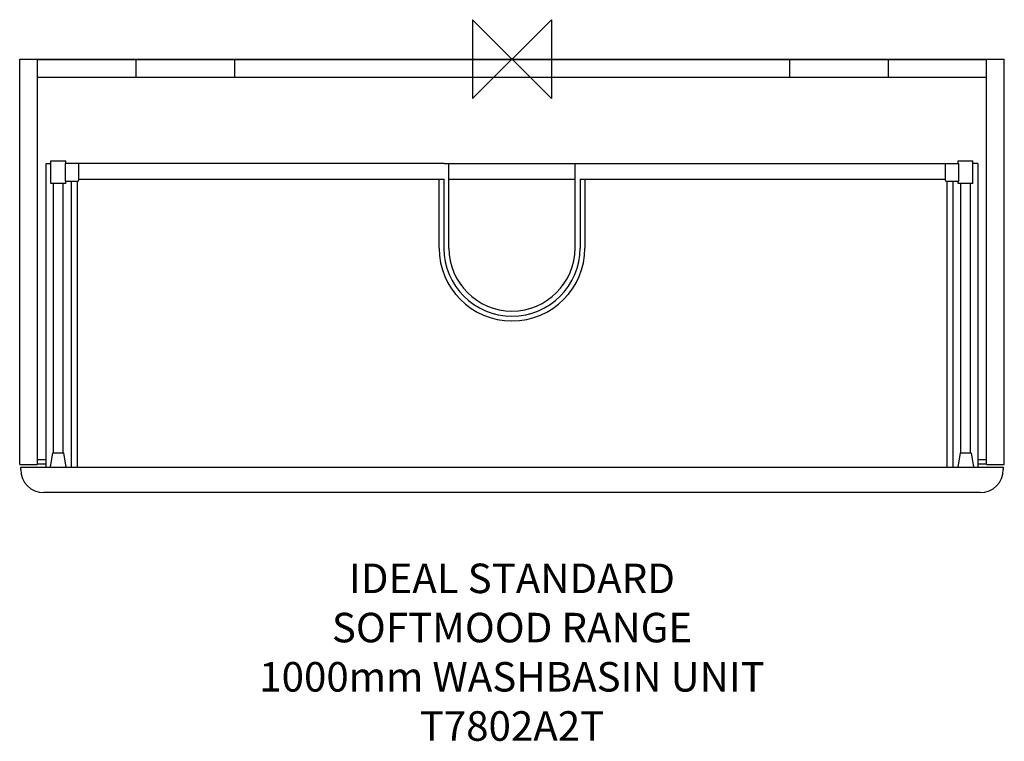
# Model space of a CAD drawing. Units: millimetres. Extents: x -500 to 500, y -693 to 40.
import ezdxf

# ---------------------------------------------------------------- set-up
doc = ezdxf.new("R2010")
doc.units = ezdxf.units.MM
for name, color, linetype in [('detail', 2, 'Continuous'), ('ORIGIN', 6, 'Continuous'), ('Text', 7, 'Continuous')]:
    doc.layers.add(name, color=color, linetype=linetype)
doc.styles.add('fastrack', font='simplex.shx')

# ---------------------------------------------------------------- blocks, each defined once
blk = doc.blocks.new('ORIGIN')
at = {"layer": 'ORIGIN'}
blk.add_lwpolyline([(-20, 20), (-20, -20), (20, 20), (20, -20)], close=True, dxfattribs=at)

msp = doc.modelspace()

# ---------------------------------------------------------------- linework, layer by layer
at = {"layer": 'detail'}
for p, q in [((-500, -412), (-500, 0)), ((-500, 0), (500, 0)), ((-482, -412), (-482, 0)), ((482, -412), (482, 0)), ((500, -412), (500, 0)), ((-482, -0.5), (482, -0.5)), ((-382, -0.5), (-382, -18.5)), ((-282, -0.5), (-282, -18.5)), ((282, -0.5), (282, -18.5)), ((382, -0.5), (382, -18.5)), ((-482, -18.5), (482, -18.5)), ((-473, -414.5), (-473, -106)), ((-473, -106), (-468.3, -106)), ((-468.3, -126.5), (-468.3, -103.5)), ((-468.3, -103.5), (-453.3, -103.5)), ((-453.7, -106), (-453.7, -124)), ((-69, -106), (-453.7, -106)), ((-453.3, -106), (-453.3, -103.5)), ((-440, -123), (-440, -106)), ((-69, -106), (453.7, -106)), ((-64, -192), (-64, -106)), ((64, -192), (64, -106)), ((440, -106), (440, -123)), ((453.2, -106), (453.2, -103.5)), ((453.2, -103.5), (468.2, -103.5)), ((453.7, -124), (453.7, -106)), ((468.2, -126.5), (468.2, -103.5)), ((473, -106), (468.2, -106)), ((473, -106), (473, -414.5)), ((-453.3, -126.5), (-468.3, -126.5)), ((-465.8, -400), (-465.8, -126.5)), ((-455.8, -400), (-455.8, -126.5)), ((-453.7, -124), (-441, -124)), ((-453.3, -126.5), (-453.3, -124)), ((-447.6, -124), (-447.6, -414.5)), ((-441.5, -124), (-441.5, -414.5)), ((-440, -122), (-69, -122)), ((-74, -192), (-74, -122)), ((-69.2, -122), (-69.2, -192)), ((-64, -122), (64, -122)), ((69, -122), (440, -122)), ((69.2, -122), (69.2, -192)), ((74, -122), (74, -192)), ((441, -124), (453.7, -124)), ((441.5, -124), (441.5, -414.5)), ((447.6, -124), (447.6, -414.5)), ((453.2, -126.5), (453.2, -124)), ((468.2, -126.5), (453.2, -126.5)), ((455.8, -400), (455.8, -126.5)), ((465.8, -400), (465.8, -126.5)), ((-482, -407), (-473, -407)), ((-468.7, -414.5), (-466.3, -400)), ((-466.3, -400), (-455.3, -400)), ((-452.8, -414.5), (-455.3, -400)), ((455.2, -400), (452.8, -414.5)), ((455.2, -400), (466.2, -400)), ((466.2, -400), (468.7, -414.5)), ((473, -407), (482, -407)), ((-500, -412), (-482, -412)), ((-499, -417), (-499, -414.5)), ((-499, -414.5), (499, -414.5)), ((-473, -411.5), (-482, -411.5)), ((482, -411.5), (473, -411.5)), ((482, -412), (500, -412)), ((499, -414.5), (499, -417)), ((475.5, -440.5), (-475.5, -440.5))]:
    msp.add_line(p, q, dxfattribs=at)
for centre, radius, start, end in [((-441, -123), 1, 270, 0), ((441, -123), 1, 180, 270), ((0, -192), 74, 180, 0), ((0, -192), 69.2, 180, 0), ((0, -192), 64, 180, 0), ((-475.5, -417), 23.5, 180, 270), ((475.5, -417), 23.5, 270, 0)]:
    msp.add_arc(centre, radius, start, end, dxfattribs=at)

# ---------------------------------------------------------------- block references
at = {"layer": 'Text', "xscale": -2, "yscale": 2, "zscale": 2}
msp.add_blockref('ORIGIN', (0, 0), dxfattribs=at)

# ---------------------------------------------------------------- texts
at = {"layer": 'Text', "insert": (0, -512.6), "char_height": 30, "width": 1979.268, "attachment_point": 2, "style": 'fastrack'}
msp.add_mtext('IDEAL STANDARD\\PSOFTMOOD RANGE\\P1000mm WASHBASIN UNIT\\PT7802A2T', dxfattribs=at)

doc.saveas('drawing.dxf')
